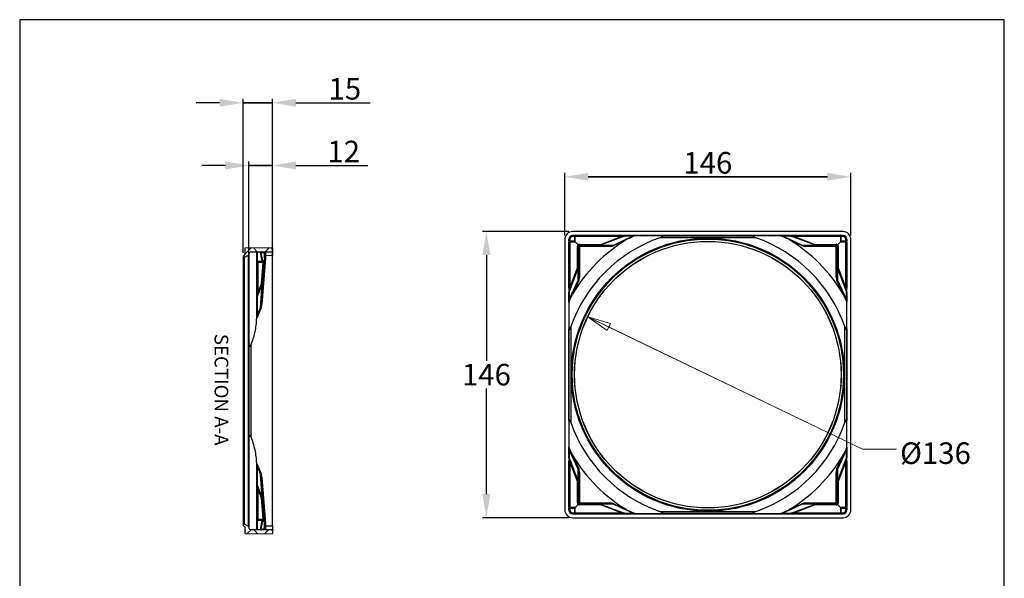
# Model space of a CAD drawing. Units: millimetres. Extents: x -2 to 501, y 0 to 610.
# Drawn here: x -2 to 501, y 325 to 610 of the extents above; entities that cross this region are included whole.
import ezdxf

# ---------------------------------------------------------------- set-up
doc = ezdxf.new("R2010")
doc.units = ezdxf.units.MM
doc.header["$LTSCALE"] = 2
doc.styles.add('SLDTEXTSTYLE0', font='TXT', dxfattribs={"width": 0.75})
pattern_1 = [(315, (-111.82, 615.4206), (4.49013, 4.49013), []), (45, (-111.82, 615.4206), (-4.49013, 4.49013), [])]

# ---------------------------------------------------------------- blocks, each defined once
blk = doc.blocks.new('_Closed')
at = {"color": 0, "linetype": 'ByBlock', "lineweight": -2}
for p, q in [((-1, 0.166667), (0, 0)), ((-1, 0.166667), (-1, -0.166667)), ((0, 0), (-1, -0.166667)), ((0, 0), (-1, 0))]:
    blk.add_line(p, q, dxfattribs=at)

msp = doc.modelspace()

# ---------------------------------------------------------------- hatches: boundary and pattern name
at = {"linetype": 'Continuous', "lineweight": 18}
h = msp.add_hatch(dxfattribs=at)
h.set_pattern_fill('ANSI37', scale=2, angle=270, style=0)
h.set_pattern_definition(pattern_1)
edge = h.paths.add_edge_path(flags=0)
edge.add_arc((113.1, 490.29), 0.3, 299.589, 360, ccw=False)
edge.add_line((113.25, 490.03), (112.57, 489.64))
edge.add_arc((112.72, 489.38), 0.3, 119.589, 209.589)
edge.add_line((112.46, 489.23), (112.65, 488.9))
edge.add_arc((112.91, 489.04), 0.3, 209.589, 299.589)
edge.add_line((113.06, 488.78), (115.14, 489.97))
edge.add_arc((114.9, 490.4), 0.5, 299.589, 360)
edge.add_line((115.4, 490.4), (115.4, 490.64))
edge.add_arc((116.4, 490.64), 1, 90.5, 180, ccw=False)
edge.add_line((116.39, 491.64), (127.4, 491.74))
edge.add_line((127.4, 491.74), (127.4, 493.74))
edge.add_line((127.4, 493.74), (113.4, 493.61))
edge.add_line((113.4, 493.61), (113.4, 490.29))
h = msp.add_hatch(dxfattribs=at)
h.set_pattern_fill('ANSI37', scale=2, angle=270, style=0)
h.set_pattern_definition(pattern_1)
edge = h.paths.add_edge_path(flags=0)
edge.add_arc((112.72, 352.09), 0.3, 150.411, 240.411)
edge.add_line((112.57, 351.83), (113.25, 351.44))
edge.add_arc((113.1, 351.18), 0.3, 0, 60.411, ccw=False)
edge.add_line((113.4, 351.18), (113.4, 347.86))
edge.add_line((113.4, 347.86), (127.4, 347.74))
edge.add_line((127.4, 347.74), (127.4, 349.74))
edge.add_line((127.4, 349.74), (116.39, 349.83))
edge.add_arc((116.4, 350.83), 1, 180, 269.5, ccw=False)
edge.add_line((115.4, 350.83), (115.4, 351.07))
edge.add_arc((114.9, 351.07), 0.5, 360, 420.411)
edge.add_line((115.14, 351.5), (113.06, 352.69))
edge.add_arc((112.91, 352.43), 0.3, 60.411, 150.411)
edge.add_line((112.65, 352.58), (112.46, 352.24))

# ---------------------------------------------------------------- linework, layer by layer
for p, q in [((112.46, 491.23), (112.46, 569.76)), ((127.4, 491.23), (127.4, 569.76)), ((100.46, 567.76), (88.46, 567.76)), ((112.46, 567.76), (127.4, 567.76)), ((127.4, 567.76), (112.46, 567.76)), ((139.4, 567.76), (177.33, 567.76)), ((115.4, 447.24), (115.4, 537.74)), ((127.4, 447.24), (127.4, 537.74)), ((103.4, 535.74), (91.4, 535.74)), ((115.4, 535.74), (127.4, 535.74)), ((127.4, 535.74), (115.4, 535.74)), ((139.4, 535.74), (176.16, 535.74)), ((276.6, 499.98), (276.6, 531.98)), ((288.6, 529.98), (410.6, 529.98)), ((410.6, 529.98), (288.6, 529.98)), ((422.6, 499.98), (422.6, 531.98)), ((278.6, 501.98), (234.6, 501.98)), ((236.6, 489.98), (236.6, 436.11)), ((236.6, 367.98), (236.6, 421.85)), ((278.6, 355.98), (234.6, 355.98))]:
    msp.add_line(p, q)
at = {"color": 7, "linetype": 'Continuous', "lineweight": 25}
for p, q in [((276.6, 497.98), (276.6, 359.98)), ((278.63, 497.95), (278.6, 497.98)), ((278.6, 497.98), (278.6, 359.98)), ((278.63, 497.09), (278.63, 497.95)), ((279.13, 497.95), (278.63, 497.95)), ((279.13, 497.95), (279.13, 497.09)), ((418.6, 501.98), (280.6, 501.98)), ((280.6, 499.98), (280.63, 499.95)), ((418.6, 499.98), (280.6, 499.98)), ((280.63, 499.95), (281.48, 499.95)), ((280.63, 499.95), (280.63, 499.45)), ((281.48, 499.45), (280.63, 499.45)), ((281.48, 499.45), (281.48, 499.95)), ((281.48, 499.45), (281.48, 497.09)), ((305.35, 499.43), (281.87, 499.45)), ((281.87, 496.71), (281.87, 499.45)), ((281.91, 499.95), (305.39, 499.93)), ((295.02, 495.5), (305.35, 499.43)), ((307.14, 499.75), (295.13, 495.18)), ((301.4, 495.16), (308.32, 498.38)), ((308.47, 498.06), (301.55, 494.83)), ((311.23, 499.73), (307.14, 499.75)), ((307.29, 499.93), (312.55, 499.91)), ((374.1, 498.88), (325.09, 498.88)), ((326.25, 499.88), (372.94, 499.88)), ((386.64, 499.91), (391.91, 499.93)), ((392.06, 499.75), (387.97, 499.73)), ((397.64, 494.83), (390.72, 498.06)), ((390.87, 498.38), (397.79, 495.16)), ((404.06, 495.18), (392.06, 499.75)), ((393.8, 499.93), (417.29, 499.95)), ((417.33, 499.45), (393.84, 499.43)), ((393.84, 499.43), (404.17, 495.5)), ((417.33, 499.45), (417.33, 496.71)), ((417.71, 499.95), (418.57, 499.95)), ((417.71, 499.95), (417.71, 499.45)), ((418.57, 499.45), (417.71, 499.45)), ((417.71, 497.09), (417.71, 499.45)), ((418.57, 499.95), (418.6, 499.98)), ((418.57, 499.45), (418.57, 499.95)), ((420.57, 497.95), (420.07, 497.95)), ((420.07, 497.09), (420.07, 497.95)), ((420.6, 497.98), (420.57, 497.95)), ((420.57, 497.95), (420.57, 497.09)), ((420.6, 359.98), (420.6, 497.98)), ((422.6, 359.98), (422.6, 497.98)), ((127.4, 493.74), (113.4, 493.61)), ((113.4, 493.61), (113.4, 490.29)), ((127.4, 493.74), (127.4, 491.74)), ((278.63, 497.09), (279.13, 497.09)), ((278.64, 473.18), (278.63, 496.67)), ((281.48, 497.09), (279.13, 497.09)), ((279.13, 496.71), (279.14, 473.22)), ((279.13, 496.71), (281.87, 496.71)), ((281.48, 497.09), (281.87, 496.71)), ((281.87, 496.71), (283.38, 495.19)), ((283.08, 483.55), (283.07, 494.47)), ((283.57, 494.51), (283.58, 483.59)), ((283.59, 494.48), (283.57, 494.51)), ((283.59, 478.96), (283.59, 494.48)), ((284.09, 494.48), (283.59, 494.48)), ((294.98, 495), (284.07, 495.01)), ((284.07, 495.01), (284.09, 494.98)), ((284.09, 494.98), (299.61, 494.98)), ((284.09, 494.98), (284.09, 494.48)), ((284.09, 494.48), (284.09, 478.96)), ((299.61, 494.48), (284.09, 494.48)), ((284.11, 495.51), (295.02, 495.5)), ((299.61, 494.98), (294.98, 495)), ((295.13, 495.18), (301.4, 495.16)), ((299.61, 494.98), (299.61, 494.48)), ((397.79, 495.16), (404.06, 495.18)), ((404.21, 495), (399.58, 494.98)), ((399.58, 494.98), (415.1, 494.98)), ((399.58, 494.48), (399.58, 494.98)), ((415.1, 494.48), (399.58, 494.48)), ((404.17, 495.5), (415.09, 495.51)), ((415.13, 495.01), (404.21, 495)), ((415.1, 494.98), (415.13, 495.01)), ((415.1, 494.48), (415.1, 494.98)), ((415.6, 494.48), (415.1, 494.48)), ((415.1, 478.96), (415.1, 494.48)), ((415.63, 494.51), (415.6, 494.48)), ((415.6, 494.48), (415.6, 478.96)), ((415.62, 483.59), (415.63, 494.51)), ((417.33, 496.71), (415.81, 495.19)), ((416.13, 494.47), (416.12, 483.55)), ((417.71, 497.09), (417.33, 496.71)), ((417.33, 496.71), (420.07, 496.71)), ((420.07, 497.09), (417.71, 497.09)), ((420.05, 473.22), (420.07, 496.71)), ((420.07, 497.09), (420.57, 497.09)), ((420.57, 496.67), (420.55, 473.18)), ((112.42, 489.38), (112.42, 352.09)), ((112.46, 489.23), (112.65, 488.9)), ((112.46, 489.23), (112.46, 352.24)), ((113.25, 490.03), (112.57, 489.64)), ((112.65, 352.58), (112.65, 488.9)), ((113.06, 488.78), (115.14, 489.97)), ((113.06, 488.78), (113.06, 352.69)), ((115.14, 351.5), (115.14, 489.97)), ((115.4, 490.64), (115.4, 490.4)), ((115.4, 490.4), (115.4, 351.07)), ((116.39, 491.64), (127.4, 491.74)), ((119.4, 461.86), (119.4, 489.82)), ((121.28, 491.51), (119.54, 491.49)), ((119.54, 490.14), (119.54, 486.91)), ((122.21, 486.94), (121.28, 491.51)), ((123.38, 491.21), (121.56, 491.19)), ((121.56, 491.19), (122.36, 487.26)), ((123.88, 488.43), (122.05, 464.94)), ((123.38, 488.46), (123.26, 486.95)), ((123.38, 491.21), (123.38, 488.46)), ((123.4, 491.21), (123.38, 491.21)), ((123.4, 488.85), (123.4, 491.21)), ((123.89, 489.71), (123.4, 489.71)), ((123.4, 488.85), (123.89, 488.85)), ((127.4, 489.74), (123.89, 489.71)), ((123.89, 489.71), (123.89, 488.85)), ((127.4, 491.74), (127.4, 489.74)), ((127.4, 351.74), (127.4, 489.74)), ((119.89, 486.24), (119.4, 486.24)), ((119.54, 486.91), (122.21, 486.94)), ((121.87, 486.76), (119.89, 486.74)), ((122.71, 486.26), (119.89, 486.24)), ((119.89, 486.24), (119.89, 470.72)), ((122.71, 486.76), (121.87, 486.76)), ((121.87, 475.35), (122.71, 486.26)), ((122.36, 487.26), (123.21, 487.26)), ((123.21, 486.23), (122.36, 475.31)), ((123.26, 486.95), (123.21, 486.23)), ((283.4, 483.44), (278.83, 471.44)), ((279.14, 473.22), (283.08, 483.55)), ((283.42, 477.17), (283.4, 483.44)), ((283.58, 483.59), (283.59, 478.96)), ((415.6, 478.96), (415.62, 483.59)), ((415.8, 483.44), (415.78, 477.17)), ((420.37, 471.44), (415.8, 483.44)), ((416.12, 483.55), (420.05, 473.22)), ((284.09, 478.96), (283.59, 478.96)), ((415.6, 478.96), (415.1, 478.96)), ((122.21, 475.2), (119.54, 468.93)), ((119.89, 470.72), (121.87, 475.35)), ((121.28, 463.19), (122.21, 475.2)), ((122.36, 475.31), (121.56, 464.98)), ((280.19, 470.25), (283.42, 477.17)), ((283.74, 477.02), (280.51, 470.1)), ((418.68, 470.1), (415.45, 477.02)), ((415.78, 477.17), (419, 470.25)), ((119.89, 470.72), (119.4, 470.72)), ((119.54, 468.93), (119.54, 462.01)), ((278.67, 466.02), (278.65, 471.29)), ((278.83, 471.44), (278.84, 467.35)), ((420.35, 467.35), (420.37, 471.44)), ((420.55, 471.29), (420.53, 466.02)), ((121.63, 463.04), (119.39, 457.78)), ((119.54, 459.1), (121.28, 463.19)), ((278.69, 405.63), (278.69, 452.32)), ((279.69, 453.48), (279.69, 404.47)), ((419.5, 404.47), (419.5, 453.48)), ((420.5, 452.32), (420.5, 405.63)), ((116.39, 444.08), (116.39, 397.39)), ((278.65, 386.67), (278.67, 391.93)), ((420.53, 391.93), (420.55, 386.67)), ((278.84, 390.61), (278.83, 386.52)), ((283.42, 380.78), (280.19, 387.7)), ((280.51, 387.85), (283.74, 380.93)), ((415.45, 380.93), (418.68, 387.85)), ((419, 387.7), (415.78, 380.78)), ((420.37, 386.52), (420.35, 390.61)), ((119.39, 383.69), (121.63, 378.43)), ((121.28, 378.28), (119.54, 382.37)), ((278.63, 361.29), (278.64, 384.77)), ((278.83, 386.52), (283.4, 374.51)), ((279.14, 384.73), (279.13, 361.25)), ((283.08, 374.4), (279.14, 384.73)), ((415.8, 374.51), (420.37, 386.52)), ((420.05, 384.73), (416.12, 374.4)), ((420.07, 361.25), (420.05, 384.73)), ((420.55, 384.77), (420.57, 361.29)), ((119.4, 379.61), (119.4, 380.45)), ((119.4, 351.65), (119.4, 379.61)), ((119.54, 379.46), (119.54, 372.54)), ((122.21, 366.27), (121.28, 378.28)), ((283.4, 374.51), (283.42, 380.78)), ((283.59, 378.99), (283.58, 374.36)), ((283.59, 363.47), (283.59, 378.99)), ((283.59, 378.99), (284.09, 378.99)), ((284.09, 378.99), (284.09, 363.47)), ((415.1, 363.47), (415.1, 378.99)), ((415.1, 378.99), (415.6, 378.99)), ((415.6, 378.99), (415.6, 363.47)), ((415.62, 374.36), (415.6, 378.99)), ((415.78, 380.78), (415.8, 374.51)), ((119.54, 372.54), (122.21, 366.27)), ((121.56, 376.49), (122.36, 366.16)), ((122.05, 376.53), (123.88, 353.05)), ((283.07, 363.49), (283.08, 374.4)), ((283.58, 374.36), (283.57, 363.45)), ((415.63, 363.45), (415.62, 374.36)), ((416.12, 374.4), (416.13, 363.49)), ((119.4, 370.75), (119.89, 370.75)), ((119.89, 370.75), (119.89, 355.23)), ((121.87, 366.12), (119.89, 370.75)), ((122.71, 355.21), (121.87, 366.12)), ((122.36, 366.16), (123.21, 355.25)), ((281.87, 361.25), (283.38, 362.76)), ((283.57, 363.45), (283.59, 363.47)), ((283.59, 363.47), (284.09, 363.47)), ((284.09, 362.97), (284.07, 362.95)), ((284.07, 362.95), (294.98, 362.96)), ((284.09, 363.47), (299.61, 363.47)), ((284.09, 363.47), (284.09, 362.97)), ((299.61, 362.97), (284.09, 362.97)), ((295.02, 362.46), (284.11, 362.45)), ((294.98, 362.96), (299.61, 362.97)), ((305.35, 358.52), (295.02, 362.46)), ((301.4, 362.8), (295.13, 362.78)), ((295.13, 362.78), (307.14, 358.21)), ((299.61, 363.47), (299.61, 362.97)), ((308.32, 359.57), (301.4, 362.8)), ((301.55, 363.12), (308.47, 359.89)), ((390.72, 359.89), (397.64, 363.12)), ((397.79, 362.8), (390.87, 359.57)), ((392.06, 358.21), (404.06, 362.78)), ((404.17, 362.46), (393.84, 358.52)), ((404.06, 362.78), (397.79, 362.8)), ((399.58, 362.97), (399.58, 363.47)), ((399.58, 363.47), (415.1, 363.47)), ((415.1, 362.97), (399.58, 362.97)), ((399.58, 362.97), (404.21, 362.96)), ((415.09, 362.45), (404.17, 362.46)), ((404.21, 362.96), (415.13, 362.95)), ((415.1, 362.97), (415.1, 363.47)), ((415.6, 363.47), (415.1, 363.47)), ((415.13, 362.95), (415.1, 362.97)), ((415.6, 363.47), (415.63, 363.45)), ((415.81, 362.76), (417.33, 361.25)), ((278.6, 359.98), (278.63, 360.01)), ((278.63, 360.01), (278.63, 360.86)), ((279.13, 360.86), (278.63, 360.86)), ((278.63, 360.01), (279.13, 360.01)), ((281.87, 361.25), (279.13, 361.25)), ((279.13, 360.86), (279.13, 360.01)), ((279.13, 360.86), (281.48, 360.86)), ((280.63, 358.01), (280.6, 357.98)), ((280.6, 357.98), (418.6, 357.98)), ((280.63, 358.51), (280.63, 358.01)), ((280.63, 358.51), (281.48, 358.51)), ((281.48, 358.01), (280.63, 358.01)), ((281.48, 360.86), (281.87, 361.25)), ((281.48, 360.86), (281.48, 358.51)), ((281.48, 358.01), (281.48, 358.51)), ((281.87, 358.51), (281.87, 361.25)), ((281.87, 358.51), (305.35, 358.52)), ((305.39, 358.02), (281.91, 358.01)), ((307.14, 358.21), (311.23, 358.22)), ((312.55, 358.05), (307.29, 358.03)), ((325.09, 359.07), (374.1, 359.07)), ((372.94, 358.07), (326.25, 358.07)), ((391.91, 358.03), (386.64, 358.05)), ((387.97, 358.22), (392.06, 358.21)), ((417.29, 358.01), (393.8, 358.02)), ((393.84, 358.52), (417.33, 358.51)), ((417.33, 361.25), (417.71, 360.86)), ((417.33, 361.25), (417.33, 358.51)), ((420.07, 361.25), (417.33, 361.25)), ((417.71, 358.51), (417.71, 360.86)), ((417.71, 360.86), (420.07, 360.86)), ((417.71, 358.51), (417.71, 358.01)), ((417.71, 358.51), (418.57, 358.51)), ((418.57, 358.01), (417.71, 358.01)), ((418.57, 358.01), (418.57, 358.51)), ((418.6, 357.98), (418.57, 358.01)), ((420.57, 360.86), (420.07, 360.86)), ((420.07, 360.01), (420.07, 360.86)), ((420.07, 360.01), (420.57, 360.01)), ((420.57, 360.86), (420.57, 360.01)), ((420.57, 360.01), (420.6, 359.98)), ((112.65, 352.58), (112.46, 352.24)), ((112.57, 351.83), (113.25, 351.44)), ((115.14, 351.5), (113.06, 352.69)), ((119.4, 355.23), (119.89, 355.23)), ((119.54, 354.56), (119.54, 351.33)), ((122.21, 354.53), (119.54, 354.56)), ((119.89, 355.23), (122.71, 355.21)), ((119.89, 354.73), (121.87, 354.71)), ((121.28, 349.97), (122.21, 354.53)), ((122.36, 354.21), (121.56, 350.28)), ((121.87, 354.71), (122.71, 354.71)), ((123.21, 354.21), (122.36, 354.21)), ((123.21, 355.25), (123.26, 354.52)), ((123.38, 353.01), (123.26, 354.52)), ((123.38, 353.01), (123.38, 350.27)), ((123.4, 350.27), (123.4, 352.62)), ((123.89, 352.62), (123.4, 352.62)), ((123.4, 351.77), (123.89, 351.77)), ((123.89, 352.62), (123.89, 351.77)), ((123.89, 351.77), (127.4, 351.74)), ((127.4, 351.74), (127.4, 349.74)), ((280.6, 355.98), (418.6, 355.98)), ((113.4, 351.18), (113.4, 347.86)), ((113.4, 347.86), (127.4, 347.74)), ((115.4, 351.07), (115.4, 350.83)), ((127.4, 349.74), (116.39, 349.83)), ((119.54, 349.98), (121.28, 349.97)), ((121.56, 350.28), (123.38, 350.27)), ((123.38, 350.27), (123.4, 350.27)), ((127.4, 349.74), (127.4, 347.74))]:
    msp.add_line(p, q, dxfattribs=at)
at = {"color": 7, "linetype": 'Continuous', "lineweight": 18}
for p, q in [((410.87, 399.46), (288.33, 458.5)), ((428.61, 390.91), (299.14, 453.29)), ((445.96, 390.91), (428.61, 390.91))]:
    msp.add_line(p, q, dxfattribs=at)
msp.add_lwpolyline([(500.89, -0.15), (500.89, 610.17), (-1.57, 610.17), (-1.57, -0.15)], close=True)
at = {"color": 7, "linetype": 'Continuous', "lineweight": 25, "flags": 128}
for points in [[(308.32, 498.38), (308.34, 498.35), (308.35, 498.31), (308.37, 498.27), (308.39, 498.23), (308.41, 498.19), (308.43, 498.15), (308.45, 498.11), (308.47, 498.06)], [(390.72, 498.06), (390.75, 498.11), (390.77, 498.15), (390.79, 498.19), (390.81, 498.23), (390.82, 498.27), (390.84, 498.31), (390.86, 498.35), (390.87, 498.38)], [(301.4, 495.16), (301.42, 495.12), (301.43, 495.09), (301.45, 495.05), (301.47, 495.01), (301.49, 494.97), (301.51, 494.92), (301.53, 494.88), (301.55, 494.83)], [(397.64, 494.83), (397.66, 494.88), (397.68, 494.92), (397.7, 494.97), (397.72, 495.01), (397.74, 495.05), (397.76, 495.09), (397.78, 495.12), (397.79, 495.16)], [(283.74, 477.02), (283.7, 477.04), (283.65, 477.06), (283.61, 477.08), (283.57, 477.1), (283.53, 477.12), (283.49, 477.14), (283.45, 477.16), (283.42, 477.17)], [(415.78, 477.17), (415.74, 477.16), (415.71, 477.14), (415.67, 477.12), (415.63, 477.1), (415.59, 477.08), (415.54, 477.06), (415.5, 477.04), (415.45, 477.02)], [(280.51, 470.1), (280.47, 470.13), (280.43, 470.15), (280.38, 470.17), (280.34, 470.19), (280.3, 470.2), (280.26, 470.22), (280.23, 470.24), (280.19, 470.25)], [(419, 470.25), (418.97, 470.24), (418.93, 470.22), (418.89, 470.2), (418.85, 470.19), (418.81, 470.17), (418.77, 470.15), (418.73, 470.13), (418.68, 470.1)], [(280.19, 387.7), (280.23, 387.72), (280.26, 387.73), (280.3, 387.75), (280.34, 387.77), (280.38, 387.79), (280.43, 387.81), (280.47, 387.83), (280.51, 387.85)], [(418.68, 387.85), (418.73, 387.83), (418.77, 387.81), (418.81, 387.79), (418.85, 387.77), (418.89, 387.75), (418.93, 387.73), (418.97, 387.72), (419, 387.7)], [(283.42, 380.78), (283.45, 380.8), (283.49, 380.81), (283.53, 380.83), (283.57, 380.85), (283.61, 380.87), (283.65, 380.89), (283.7, 380.91), (283.74, 380.93)], [(415.45, 380.93), (415.5, 380.91), (415.54, 380.89), (415.59, 380.87), (415.63, 380.85), (415.67, 380.83), (415.71, 380.81), (415.74, 380.8), (415.78, 380.78)], [(301.55, 363.12), (301.53, 363.08), (301.51, 363.03), (301.49, 362.99), (301.47, 362.95), (301.45, 362.91), (301.43, 362.87), (301.42, 362.83), (301.4, 362.8)], [(397.79, 362.8), (397.78, 362.83), (397.76, 362.87), (397.74, 362.91), (397.72, 362.95), (397.7, 362.99), (397.68, 363.03), (397.66, 363.08), (397.64, 363.12)], [(308.47, 359.89), (308.45, 359.85), (308.43, 359.81), (308.41, 359.76), (308.39, 359.72), (308.37, 359.68), (308.35, 359.64), (308.34, 359.61), (308.32, 359.57)], [(390.87, 359.57), (390.86, 359.61), (390.84, 359.64), (390.82, 359.68), (390.81, 359.72), (390.79, 359.76), (390.77, 359.81), (390.75, 359.85), (390.72, 359.89)]]:
    msp.add_lwpolyline(points, dxfattribs=at)
at = {"color": 7, "linetype": 'Continuous', "lineweight": 25}
for radius in [69.67, 69.23, 68.05, 68.01]:
    msp.add_circle((349.6, 428.98), radius, dxfattribs=at)
for centre, radius, start, end in [((349.6, 428.98), 74.07, 109.3177, 160.6823), ((349.6, 428.98), 80.4, 120.7663, 149.2337), ((283.54, 499.57), 1.68, 166.9776, 184.1556), ((307.03, 499.55), 1.68, 166.9794, 184.1546), ((307.36, 499.72), 0.218, 107.8863, 172.5812), ((349.6, 428.98), 74.07, 19.3177, 70.6823), ((349.6, 428.98), 80.4, 30.7663, 59.2337), ((391.84, 499.72), 0.218, 7.4188, 72.1137), ((392.17, 499.55), 1.68, 355.8454, 13.0206), ((415.65, 499.57), 1.68, 355.8444, 13.0224), ((279.01, 495.03), 1.68, 85.8444, 103.0224), ((283.19, 496.14), 1.68, 265.8445, 283.0225), ((284.09, 494.48), 0.5, 90.0053, 179.9947), ((282.43, 495.38), 1.68, 346.9775, 4.1555), ((293.35, 495.38), 1.68, 346.9793, 4.1545), ((294.92, 495.21), 0.218, 287.8855, 352.582), ((290.25, 493.67), 5.11, 17.1522, 20.9514), ((408.95, 493.67), 5.11, 159.0486, 162.8478), ((404.28, 495.21), 0.218, 187.418, 252.1145), ((405.85, 495.38), 1.68, 175.8455, 193.0207), ((416.76, 495.38), 1.68, 175.8445, 193.0225), ((415.1, 494.48), 0.5, 0.0053, 89.9947), ((416, 496.14), 1.68, 256.9775, 274.1555), ((420.19, 495.03), 1.68, 76.9776, 94.1556), ((112.72, 489.38), 0.3, 119.589, 209.589), ((112.91, 489.04), 0.3, 209.589, 299.589), ((113.1, 490.29), 0.3, 299.589, 0), ((114.9, 490.4), 0.5, 299.589, 0), ((116.4, 490.64), 1, 90.5, 180), ((119.83, 489.82), 0.433, 131.4392, 179.4367), ((121.64, 491.24), 0.446, 91.1092, 143.315), ((122.06, 491.19), 0.499, 90.5855, 180.0887), ((123.88, 491.21), 0.499, 90.5855, 180.0887), ((118.4, 488.85), 5, 355.554, 0), ((137.91, 670.5), 182.62, 265.4372, 265.5927), ((123.9, 491.21), 0.5, 90.5, 180), ((118.39, 488.85), 5.5, 355.554, 0), ((119.83, 486.59), 0.433, 131.4392, 179.4367), ((119.9, 486.24), 0.5, 90.5, 180), ((134.22, 486.49), 14.33, 179.0002, 180.9998), ((121.86, 487.26), 0.499, 270.5855, 0.0887), ((121.86, 487.2), 0.446, 271.1092, 323.315), ((121.89, 487.28), 0.466, 313.5138, 357.808), ((122.71, 487.26), 0.499, 270.5855, 0.0887), ((108.68, 304.19), 182.62, 85.4372, 85.5927), ((283.2, 485.23), 1.68, 265.8455, 283.0207), ((284.9, 488.33), 5.11, 249.0486, 252.8478), ((283.37, 483.66), 0.218, 277.418, 342.1145), ((416, 485.23), 1.68, 256.9793, 274.1545), ((415.83, 483.66), 0.218, 197.8855, 262.582), ((414.29, 488.33), 5.11, 287.1522, 290.9514), ((82.21, 382.18), 101.26, 66.7265, 66.9414), ((107.83, 293.27), 182.62, 85.4372, 85.5927), ((122.2, 475.37), 0.172, 275.2959, 339.4252), ((279.02, 471.55), 1.68, 85.8454, 103.0206), ((420.17, 471.55), 1.68, 76.9794, 94.1546), ((119.59, 468.74), 0.197, 103.4695, 167.6814), ((278.86, 471.22), 0.218, 97.4188, 162.1137), ((420.34, 471.22), 0.218, 17.8863, 82.5812), ((161.29, 556.21), 101.26, 246.7265, 246.9414), ((136.08, 647.02), 182.62, 265.4372, 265.5927), ((119.59, 461.82), 0.197, 103.4695, 167.6814), ((349.6, 428.98), 74.07, 199.3177, 250.6823), ((349.6, 428.98), 74.07, 289.3177, 340.6823), ((349.6, 428.98), 80.4, 210.7663, 239.2337), ((349.6, 428.98), 80.4, 300.7663, 329.2337), ((279.02, 386.41), 1.68, 256.9794, 274.1546), ((278.86, 386.74), 0.218, 197.8863, 262.5812), ((420.17, 386.41), 1.68, 265.8454, 283.0206), ((420.34, 386.74), 0.218, 277.4188, 342.1137), ((119.59, 379.65), 0.197, 192.3186, 256.5305), ((161.29, 285.26), 101.26, 113.0586, 113.2735), ((119.59, 372.73), 0.197, 192.3186, 256.5305), ((136.08, 194.45), 182.62, 94.4073, 94.5628), ((284.9, 369.63), 5.11, 107.1522, 110.9514), ((283.2, 372.73), 1.68, 76.9793, 94.1545), ((283.37, 374.3), 0.218, 17.8855, 82.582), ((415.83, 374.3), 0.218, 97.418, 162.1145), ((416, 372.73), 1.68, 85.8455, 103.0207), ((414.29, 369.63), 5.11, 69.0486, 72.8478), ((82.21, 459.29), 101.26, 293.0586, 293.2735), ((107.83, 548.2), 182.62, 274.4073, 274.5628), ((122.2, 366.1), 0.172, 20.5748, 84.7041), ((283.19, 361.81), 1.68, 76.9775, 94.1555), ((284.09, 363.47), 0.5, 180.0053, 269.9947), ((282.43, 362.57), 1.68, 355.8445, 13.0225), ((293.35, 362.58), 1.68, 355.8455, 13.0207), ((294.92, 362.75), 0.218, 7.418, 72.1145), ((290.25, 364.28), 5.11, 339.0486, 342.8478), ((404.28, 362.75), 0.218, 107.8855, 172.582), ((408.95, 364.28), 5.11, 197.1522, 200.9514), ((405.85, 362.58), 1.68, 166.9793, 184.1545), ((416.76, 362.57), 1.68, 166.9775, 184.1555), ((415.1, 363.47), 0.5, 270.0053, 359.9947), ((416, 361.81), 1.68, 85.8445, 103.0225), ((279.01, 362.92), 1.68, 256.9776, 274.1556), ((283.54, 358.39), 1.68, 175.8444, 193.0224), ((307.03, 358.4), 1.68, 175.8454, 193.0206), ((307.36, 358.24), 0.218, 187.4188, 252.1137), ((391.84, 358.24), 0.218, 287.8863, 352.5812), ((392.17, 358.4), 1.68, 346.9794, 4.1546), ((415.65, 358.39), 1.68, 346.9776, 4.1556), ((420.19, 362.92), 1.68, 265.8444, 283.0224), ((112.72, 352.09), 0.3, 150.411, 240.411), ((112.91, 352.43), 0.3, 60.411, 150.411), ((119.9, 355.23), 0.5, 180, 269.5), ((119.83, 354.88), 0.433, 180.5633, 228.5608), ((134.22, 354.98), 14.33, 179.0002, 180.9998), ((121.86, 354.27), 0.446, 36.685, 88.8908), ((121.86, 354.22), 0.499, 359.9113, 89.4145), ((121.89, 354.2), 0.466, 2.192, 46.4862), ((108.68, 537.29), 182.62, 274.4073, 274.5628), ((122.71, 354.21), 0.499, 359.9113, 89.4145), ((137.91, 170.97), 182.62, 94.4073, 94.5628), ((118.4, 352.62), 5, 0, 4.446), ((118.39, 352.62), 5.5, 0, 4.446), ((113.1, 351.18), 0.3, 0, 60.411), ((114.9, 351.07), 0.5, 0, 60.411), ((116.4, 350.83), 1, 180, 269.5), ((119.83, 351.66), 0.433, 180.5633, 228.5608), ((121.64, 350.23), 0.446, 216.685, 268.8908), ((122.06, 350.28), 0.499, 179.9113, 269.4145), ((123.88, 350.27), 0.499, 179.9113, 269.4145), ((123.9, 350.27), 0.5, 180, 269.5)]:
    msp.add_arc(centre, radius, start, end, dxfattribs=at)
for centre, major_axis, ratio, start_param, end_param in [((280.6, 497.98), (2.83, -2.83), 0.999924, 2.356233, 3.926953), ((280.6, 497.98), (1.41, -1.41), 0.999924, 2.356233, 3.926953), ((280.63, 497.95), (1.41, -1.41), 0.999962, 2.356233, 3.926953), ((280.63, 497.95), (1.06, -1.06), 0.999924, 2.356233, 3.926953), ((281.48, 499.9), (5.5, 0), 0.008727, 1.4932, 1.570796), ((281.48, 499.4), (5, 0), 0.0096, 1.4932, 1.570796), ((305.29, 499.42), (2.63, 0.47), 0.000819, 4.735665, 5.49085), ((305.29, 499.92), (2.81, 0), 0.003116, 0.779865, 1.53505), ((393.9, 499.92), (2.81, 0), 0.003116, 1.606543, 2.361728), ((393.9, 499.42), (2.63, -0.47), 0.000819, 3.933927, 4.689113), ((417.71, 499.9), (5.5, 0), 0.008727, 1.570796, 1.648393), ((417.71, 499.4), (5, 0), 0.0096, 1.570796, 1.648393), ((418.57, 497.95), (1.41, 1.41), 0.999962, 5.497825, 7.068545), ((418.57, 497.95), (-1.06, -1.06), 0.999924, 2.356233, 3.926953), ((418.6, 497.98), (-2.83, -2.83), 0.999924, 2.356233, 3.926953), ((418.6, 497.98), (-1.41, -1.41), 0.999924, 2.356233, 3.926953), ((278.68, 497.09), (0, 5.5), 0.008727, 1.570796, 1.648393), ((279.18, 497.09), (0, 5), 0.0096, 1.570796, 1.648393), ((284.07, 494.47), (-0.408, 0.914), 0.998985, 0.338916, 1.151686), ((284.11, 494.51), (0.914, -0.408), 0.998985, 1.989907, 2.802677), ((284.07, 494.51), (-0.21, 0.455), 0.997915, 0.354305, 1.139665), ((284.07, 494.51), (0.455, -0.21), 0.997915, 2.001928, 2.787288), ((299.59, 495.48), (2.36, -0.01), 0.212254, 4.721874, 5.589024), ((299.59, 495.48), (-2.55, 0.01), 0.391908, 1.580282, 2.447431), ((399.6, 495.48), (-2.55, -0.01), 0.391908, 0.694161, 1.561311), ((399.6, 495.48), (2.36, 0.01), 0.212254, 3.835754, 4.702904), ((415.09, 494.51), (0.914, 0.408), 0.998985, 0.338916, 1.151686), ((415.13, 494.51), (0.455, 0.21), 0.997915, 0.354305, 1.139665), ((415.13, 494.51), (0.21, 0.455), 0.997915, 5.14352, 5.92888), ((415.13, 494.47), (0.408, 0.914), 0.998985, 5.131499, 5.94427), ((420.02, 497.09), (0, 5), 0.0096, 4.634792, 4.712389), ((420.52, 497.09), (0, 5.5), 0.008727, 4.634792, 4.712389), ((121.06, 491.18), (0.489, -0.333), 0.665174, 0.815481, 1.570667), ((123.9, 489.71), (0, -2), 0.002181, 3.141607, 4.712327), ((119.9, 487.24), (-0.052, -0.498), 0.918197, 5.518891, 6.386041), ((122.71, 486.26), (-0.005, -0.5), 0.164298, 2.359182, 3.144542), ((122.71, 486.26), (-0.082, -0.501), 0.008472, 1.572339, 2.357699), ((123.21, 486.26), (0, -1), 0.077806, 2.329506, 3.142276), ((283.09, 478.98), (-0.01, 2.36), 0.212254, 3.835754, 4.702904), ((283.09, 478.98), (0.01, -2.55), 0.391908, 0.694161, 1.561311), ((416.1, 478.98), (0.01, 2.55), 0.391908, 1.580282, 2.447431), ((416.1, 478.98), (0.01, 2.36), 0.212254, 1.580282, 2.447431), ((278.65, 473.28), (0, 2.81), 0.003116, 1.606543, 2.361728), ((279.15, 473.28), (0.47, 2.63), 0.000819, 3.933927, 4.689113), ((420.04, 473.28), (-0.47, 2.63), 0.000819, 1.594072, 2.349258), ((420.54, 473.28), (0, 2.81), 0.003116, 3.921457, 4.676643), ((119.9, 470.74), (-0.46, -2.36), 0.000148, 4.721114, 5.588264), ((121.06, 465.04), (-0.2, -2.63), 0.189603, 0.806605, 1.561791), ((121.05, 465.04), (-0.21, -2.81), 0.35531, 0.806301, 1.561486), ((278.65, 384.67), (0, 2.81), 0.003116, 0.779865, 1.53505), ((279.15, 384.67), (-0.47, 2.63), 0.000819, 4.735665, 5.49085), ((420.04, 384.67), (0.47, 2.63), 0.000819, 0.792335, 1.54752), ((420.54, 384.67), (0, 2.81), 0.003116, 4.748135, 5.503321), ((121.06, 376.43), (0.2, -2.63), 0.189603, 1.579802, 2.334987), ((121.05, 376.43), (0.21, -2.81), 0.35531, 1.580106, 2.335292), ((283.09, 378.97), (0.01, 2.36), 0.212254, 4.721874, 5.589024), ((283.09, 378.97), (-0.01, -2.55), 0.391908, 1.580282, 2.447431), ((416.1, 378.97), (-0.01, 2.55), 0.391908, 0.694161, 1.561311), ((416.1, 378.97), (-0.01, 2.36), 0.212254, 0.694161, 1.561311), ((119.9, 370.73), (0.46, -2.36), 0.000148, 3.836514, 4.703664), ((284.07, 363.49), (0.408, 0.914), 0.998985, 1.989907, 2.802677), ((284.11, 363.45), (0.914, 0.408), 0.998985, 3.480508, 4.293279), ((284.07, 363.45), (0.21, 0.455), 0.997915, 2.001928, 2.787288), ((284.07, 363.45), (0.455, 0.21), 0.997915, 3.495897, 4.281258), ((299.59, 362.47), (2.55, 0.01), 0.391908, 0.694161, 1.561311), ((299.59, 362.47), (2.36, 0.01), 0.212254, 0.694161, 1.561311), ((399.6, 362.47), (2.55, -0.01), 0.391908, 1.580282, 2.447431), ((399.6, 362.47), (2.36, -0.01), 0.212254, 1.580282, 2.447431), ((415.09, 363.45), (0.914, -0.408), 0.998985, 5.131499, 5.94427), ((415.13, 363.45), (0.455, -0.21), 0.997915, 5.14352, 5.92888), ((415.13, 363.45), (-0.21, 0.455), 0.997915, 3.495897, 4.281258), ((415.13, 363.49), (-0.408, 0.914), 0.998985, 3.480508, 4.293279), ((280.6, 359.98), (2.83, 2.83), 0.999924, 2.356233, 3.926953), ((280.6, 359.98), (1.41, 1.41), 0.999924, 2.356233, 3.926953), ((278.68, 360.86), (0, 5.5), 0.008727, 1.4932, 1.570796), ((280.63, 360.01), (1.41, 1.41), 0.999962, 2.356233, 3.926953), ((279.18, 360.86), (0, 5), 0.0096, 1.4932, 1.570796), ((280.63, 360.01), (1.06, 1.06), 0.999924, 2.356233, 3.926953), ((281.48, 358.56), (5, 0), 0.0096, 4.712389, 4.789986), ((281.48, 358.06), (5.5, 0), 0.008727, 4.712389, 4.789986), ((305.29, 358.53), (2.63, -0.47), 0.000819, 0.792335, 1.54752), ((305.29, 358.03), (2.81, 0), 0.003116, 4.748135, 5.503321), ((393.9, 358.03), (2.81, 0), 0.003116, 3.921457, 4.676643), ((393.9, 358.53), (2.63, 0.47), 0.000819, 1.594072, 2.349258), ((417.71, 358.06), (5.5, 0), 0.008727, 4.634792, 4.712389), ((417.71, 358.56), (5, 0), 0.0096, 4.634792, 4.712389), ((418.57, 360.01), (1.41, -1.41), 0.999962, 5.497825, 7.068545), ((418.57, 360.01), (-1.06, 1.06), 0.999924, 2.356233, 3.926953), ((418.6, 359.98), (-2.83, 2.83), 0.999924, 2.356233, 3.926953), ((418.6, 359.98), (-1.41, 1.41), 0.999924, 2.356233, 3.926953), ((420.02, 360.86), (0, 5), 0.0096, 4.712389, 4.789986), ((420.52, 360.86), (0, 5.5), 0.008727, 4.712389, 4.789986), ((119.9, 354.23), (0.052, -0.498), 0.918197, 3.038737, 3.905887), ((122.71, 355.21), (0.082, -0.501), 0.008472, 0.783894, 1.569254), ((122.71, 355.21), (0.005, -0.5), 0.164298, 6.280236, 7.065596), ((123.21, 355.21), (0, -1), 0.077806, 6.282502, 7.095272), ((123.9, 351.77), (0, -2), 0.002181, 4.712451, 6.283171), ((121.06, 350.29), (0.489, 0.333), 0.665174, 4.712519, 5.467704)]:
    msp.add_ellipse(centre, major_axis=major_axis, ratio=ratio, start_param=start_param, end_param=end_param, dxfattribs=at)
for points in [[(308.32, 498.38), (309.29, 498.83), (310.26, 499.28), (311.23, 499.73)], [(312.39, 499.9), (311.08, 499.29), (309.77, 498.68), (308.47, 498.06)], [(386.81, 499.9), (386.75, 499.91), (386.7, 499.91), (386.64, 499.91)], [(387.97, 499.73), (388.94, 499.28), (389.91, 498.83), (390.87, 498.38)], [(119.54, 491.49), (119.54, 491.04), (119.54, 490.59), (119.54, 490.14)], [(278.84, 467.35), (279.29, 468.32), (279.74, 469.29), (280.19, 470.25)], [(420.52, 466.19), (419.91, 467.49), (419.3, 468.8), (418.68, 470.1)], [(419, 470.25), (419.45, 469.29), (419.9, 468.32), (420.35, 467.35)], [(278.67, 466.19), (278.67, 466.13), (278.67, 466.08), (278.67, 466.02)], [(119.39, 457.95), (119.39, 459.25), (119.4, 460.56), (119.4, 461.86)], [(119.39, 457.78), (119.39, 457.83), (119.39, 457.89), (119.39, 457.95)], [(119.54, 462.01), (119.54, 461.04), (119.54, 460.07), (119.54, 459.1)], [(420.52, 391.77), (420.53, 391.82), (420.53, 391.88), (420.53, 391.93)], [(278.67, 391.77), (279.28, 390.46), (279.9, 389.15), (280.51, 387.85)], [(280.19, 387.7), (279.74, 388.67), (279.29, 389.64), (278.84, 390.61)], [(420.35, 390.61), (419.9, 389.64), (419.45, 388.67), (419, 387.7)], [(119.39, 383.53), (119.39, 383.58), (119.39, 383.64), (119.39, 383.69)], [(119.54, 382.37), (119.54, 381.4), (119.54, 380.43), (119.54, 379.46)], [(311.23, 358.22), (310.26, 358.67), (309.29, 359.12), (308.32, 359.57)], [(312.39, 358.05), (312.44, 358.05), (312.5, 358.05), (312.55, 358.05)], [(386.81, 358.05), (388.11, 358.66), (389.42, 359.28), (390.72, 359.89)], [(390.87, 359.57), (389.91, 359.12), (388.94, 358.67), (387.97, 358.22)], [(119.39, 349.81), (119.39, 350.42), (119.4, 351.03), (119.4, 351.65)], [(119.54, 351.33), (119.54, 350.88), (119.54, 350.43), (119.54, 349.98)]]:
    msp.add_open_spline(points, degree=3, dxfattribs=at)
for points, knots in [([(312.39, 499.9), (312.19, 499.89), (311.99, 499.87), (311.61, 499.81), (311.42, 499.78), (311.23, 499.73)], [0, 0, 0, 0, 0.5, 0.5, 1, 1, 1, 1]), ([(326.25, 499.88), (325.18, 499.89), (324.08, 499.89), (322.39, 499.89), (321.82, 499.9), (320.67, 499.9), (320.1, 499.9), (318.37, 499.9), (317.21, 499.9), (314.89, 499.91), (313.72, 499.91), (312.55, 499.91)], [0, 0, 0, 0, 0.25, 0.25, 0.375, 0.375, 0.5, 0.5, 0.75, 0.75, 1, 1, 1, 1]), ([(325.09, 498.88), (325.32, 498.96), (325.55, 499.05), (326.01, 499.22), (326.23, 499.32), (326.55, 499.48), (326.65, 499.53), (326.78, 499.63), (326.82, 499.66), (326.85, 499.73), (326.85, 499.76), (326.8, 499.81), (326.76, 499.83), (326.67, 499.85), (326.62, 499.86), (326.47, 499.88), (326.36, 499.88), (326.25, 499.88)], [0, 0, 0, 0, 0.25, 0.25, 0.5, 0.5, 0.625, 0.625, 0.6875, 0.6875, 0.75, 0.75, 0.8125, 0.8125, 0.875, 0.875, 1, 1, 1, 1]), ([(372.94, 499.88), (372.83, 499.88), (372.72, 499.88), (372.57, 499.86), (372.52, 499.85), (372.43, 499.83), (372.39, 499.81), (372.34, 499.76), (372.34, 499.73), (372.38, 499.66), (372.42, 499.62), (372.55, 499.53), (372.65, 499.47), (372.96, 499.32), (373.19, 499.22), (373.64, 499.05), (373.87, 498.96), (374.1, 498.88)], [0, 0, 0, 0, 0.125, 0.125, 0.1875, 0.1875, 0.25, 0.25, 0.3125, 0.3125, 0.375, 0.375, 0.5, 0.5, 0.75, 0.75, 1, 1, 1, 1]), ([(386.64, 499.91), (385.46, 499.91), (384.29, 499.91), (381.96, 499.9), (380.81, 499.9), (378.52, 499.9), (377.39, 499.9), (375.7, 499.89), (375.14, 499.89), (374.03, 499.89), (373.48, 499.88), (372.94, 499.88)], [0, 0, 0, 0, 0.25, 0.25, 0.5, 0.5, 0.75, 0.75, 0.875, 0.875, 1, 1, 1, 1]), ([(386.81, 499.9), (387.01, 499.89), (387.2, 499.87), (387.59, 499.81), (387.78, 499.78), (387.97, 499.73)], [0, 0, 0, 0, 0.5, 0.5, 1, 1, 1, 1]), ([(390.72, 498.06), (390.42, 498.2), (390.12, 498.35), (389.82, 498.49), (388.82, 498.96), (387.81, 499.43), (386.81, 499.9)], [0, 0, 0, 0, 0.001000001, 0.001000001, 0.001000001, 0.004328378, 0.004328378, 0.004328378, 0.004328378]), ([(283.38, 495.19), (283.47, 495.11), (283.56, 495.02), (283.68, 494.9), (283.71, 494.86), (283.71, 494.86)], [0, 0, 0, 0, 0.5, 0.5, 1, 1, 1, 1]), ([(415.81, 495.19), (415.73, 495.11), (415.64, 495.02), (415.52, 494.9), (415.48, 494.86), (415.48, 494.86)], [0, 0, 0, 0, 0.5, 0.5, 1, 1, 1, 1]), ([(119.4, 489.82), (119.4, 489.96), (119.4, 490.11), (119.4, 490.25), (119.4, 490.72), (119.39, 491.19), (119.39, 491.66)], [0, 0, 0, 0, 0.001000001, 0.001000001, 0.001000001, 0.004328378, 0.004328378, 0.004328378, 0.004328378]), ([(119.39, 491.66), (119.39, 491.65), (119.41, 491.63), (119.46, 491.57), (119.5, 491.53), (119.54, 491.49)], [0, 0, 0, 0, 0.5, 0.5, 1, 1, 1, 1]), ([(123.26, 486.95), (123.26, 486.86), (123.2, 486.78), (123.02, 486.66), (122.9, 486.62), (122.77, 486.62)], [0, 0, 0, 0, 0.5, 0.5, 1, 1, 1, 1]), ([(280.51, 470.1), (280.37, 469.8), (280.23, 469.5), (280.09, 469.2), (279.61, 468.2), (279.14, 467.19), (278.67, 466.19)], [0, 0, 0, 0, 0.001000001, 0.001000001, 0.001000001, 0.004328378, 0.004328378, 0.004328378, 0.004328378]), ([(278.67, 466.19), (278.68, 466.39), (278.7, 466.58), (278.76, 466.97), (278.8, 467.16), (278.84, 467.35)], [0, 0, 0, 0, 0.5, 0.5, 1, 1, 1, 1]), ([(420.52, 466.19), (420.51, 466.39), (420.49, 466.58), (420.43, 466.97), (420.4, 467.16), (420.35, 467.35)], [0, 0, 0, 0, 0.5, 0.5, 1, 1, 1, 1]), ([(278.67, 466.02), (278.67, 464.84), (278.67, 463.67), (278.67, 461.34), (278.67, 460.19), (278.68, 457.9), (278.68, 456.77), (278.68, 455.08), (278.69, 454.52), (278.69, 453.41), (278.69, 452.86), (278.69, 452.32)], [0, 0, 0, 0, 0.25, 0.25, 0.5, 0.5, 0.75, 0.75, 0.875, 0.875, 1, 1, 1, 1]), ([(420.5, 452.32), (420.51, 453.4), (420.51, 454.5), (420.51, 456.19), (420.52, 456.75), (420.52, 457.9), (420.52, 458.48), (420.52, 460.21), (420.52, 461.36), (420.53, 463.69), (420.53, 464.85), (420.53, 466.02)], [0, 0, 0, 0, 0.25, 0.25, 0.375, 0.375, 0.5, 0.5, 0.75, 0.75, 1, 1, 1, 1]), ([(116.39, 444.08), (116.88, 445.15), (117.28, 446.26), (117.81, 447.95), (117.98, 448.51), (118.28, 449.66), (118.41, 450.24), (118.78, 451.97), (118.98, 453.12), (119.27, 455.44), (119.36, 456.61), (119.39, 457.78)], [0, 0, 0, 0, 0.25, 0.25, 0.375, 0.375, 0.5, 0.5, 0.75, 0.75, 1, 1, 1, 1]), ([(119.39, 457.95), (119.39, 458.14), (119.41, 458.34), (119.46, 458.73), (119.5, 458.92), (119.54, 459.1)], [0, 0, 0, 0, 0.5, 0.5, 1, 1, 1, 1]), ([(278.69, 452.32), (278.69, 452.21), (278.7, 452.1), (278.72, 451.95), (278.72, 451.9), (278.75, 451.81), (278.77, 451.77), (278.82, 451.72), (278.85, 451.72), (278.92, 451.76), (278.95, 451.8), (279.05, 451.93), (279.1, 452.03), (279.26, 452.34), (279.35, 452.57), (279.53, 453.02), (279.61, 453.25), (279.69, 453.48)], [0, 0, 0, 0, 0.125, 0.125, 0.1875, 0.1875, 0.25, 0.25, 0.3125, 0.3125, 0.375, 0.375, 0.5, 0.5, 0.75, 0.75, 1, 1, 1, 1]), ([(419.5, 453.48), (419.58, 453.25), (419.67, 453.02), (419.84, 452.57), (419.94, 452.34), (420.1, 452.03), (420.15, 451.92), (420.25, 451.8), (420.28, 451.76), (420.35, 451.72), (420.38, 451.72), (420.43, 451.77), (420.45, 451.81), (420.47, 451.9), (420.48, 451.95), (420.5, 452.1), (420.5, 452.21), (420.5, 452.32)], [0, 0, 0, 0, 0.25, 0.25, 0.5, 0.5, 0.625, 0.625, 0.6875, 0.6875, 0.75, 0.75, 0.8125, 0.8125, 0.875, 0.875, 1, 1, 1, 1]), ([(115.4, 445.24), (115.4, 445.01), (115.41, 444.78), (115.45, 444.33), (115.49, 444.1), (115.59, 443.78), (115.63, 443.68), (115.73, 443.55), (115.77, 443.52), (115.86, 443.48), (115.92, 443.48), (116.02, 443.53), (116.07, 443.57), (116.15, 443.66), (116.18, 443.71), (116.28, 443.86), (116.34, 443.97), (116.39, 444.08)], [0, 0, 0, 0, 0.25, 0.25, 0.5, 0.5, 0.625, 0.625, 0.6875, 0.6875, 0.75, 0.75, 0.8125, 0.8125, 0.875, 0.875, 1, 1, 1, 1]), ([(278.69, 405.63), (278.69, 404.56), (278.69, 403.46), (278.68, 401.77), (278.68, 401.2), (278.68, 400.06), (278.68, 399.48), (278.67, 397.75), (278.67, 396.59), (278.67, 394.27), (278.67, 393.1), (278.67, 391.93)], [0, 0, 0, 0, 0.25, 0.25, 0.375, 0.375, 0.5, 0.5, 0.75, 0.75, 1, 1, 1, 1]), ([(279.69, 404.47), (279.61, 404.7), (279.53, 404.93), (279.35, 405.39), (279.26, 405.61), (279.1, 405.93), (279.04, 406.03), (278.95, 406.16), (278.92, 406.2), (278.85, 406.23), (278.81, 406.23), (278.77, 406.18), (278.75, 406.14), (278.72, 406.05), (278.72, 406), (278.7, 405.85), (278.69, 405.74), (278.69, 405.63)], [0, 0, 0, 0, 0.25, 0.25, 0.5, 0.5, 0.625, 0.625, 0.6875, 0.6875, 0.75, 0.75, 0.8125, 0.8125, 0.875, 0.875, 1, 1, 1, 1]), ([(420.5, 405.63), (420.5, 405.74), (420.5, 405.85), (420.48, 406.01), (420.47, 406.06), (420.45, 406.14), (420.43, 406.18), (420.38, 406.23), (420.35, 406.23), (420.28, 406.19), (420.24, 406.16), (420.15, 406.03), (420.09, 405.93), (419.94, 405.61), (419.84, 405.39), (419.67, 404.93), (419.58, 404.7), (419.5, 404.47)], [0, 0, 0, 0, 0.125, 0.125, 0.1875, 0.1875, 0.25, 0.25, 0.3125, 0.3125, 0.375, 0.375, 0.5, 0.5, 0.75, 0.75, 1, 1, 1, 1]), ([(420.53, 391.93), (420.53, 393.12), (420.53, 394.29), (420.52, 396.61), (420.52, 397.77), (420.52, 400.05), (420.52, 401.19), (420.51, 402.88), (420.51, 403.44), (420.51, 404.55), (420.5, 405.09), (420.5, 405.63)], [0, 0, 0, 0, 0.25, 0.25, 0.5, 0.5, 0.75, 0.75, 0.875, 0.875, 1, 1, 1, 1]), ([(116.39, 397.39), (116.34, 397.5), (116.28, 397.61), (116.18, 397.76), (116.15, 397.81), (116.06, 397.9), (116.02, 397.94), (115.91, 397.99), (115.86, 397.99), (115.76, 397.95), (115.72, 397.91), (115.63, 397.79), (115.59, 397.68), (115.49, 397.37), (115.45, 397.14), (115.41, 396.69), (115.4, 396.46), (115.4, 396.23)], [0, 0, 0, 0, 0.125, 0.125, 0.1875, 0.1875, 0.25, 0.25, 0.3125, 0.3125, 0.375, 0.375, 0.5, 0.5, 0.75, 0.75, 1, 1, 1, 1]), ([(119.39, 383.69), (119.36, 384.88), (119.27, 386.05), (118.98, 388.37), (118.78, 389.52), (118.29, 391.81), (117.99, 392.95), (117.46, 394.63), (117.27, 395.19), (116.86, 396.3), (116.63, 396.85), (116.39, 397.39)], [0, 0, 0, 0, 0.25, 0.25, 0.5, 0.5, 0.75, 0.75, 0.875, 0.875, 1, 1, 1, 1]), ([(278.67, 391.77), (278.68, 391.57), (278.7, 391.37), (278.76, 390.99), (278.8, 390.8), (278.84, 390.61)], [0, 0, 0, 0, 0.5, 0.5, 1, 1, 1, 1]), ([(418.68, 387.85), (418.82, 388.15), (418.97, 388.45), (419.11, 388.75), (419.58, 389.76), (420.05, 390.76), (420.52, 391.77)], [0, 0, 0, 0, 0.001000001, 0.001000001, 0.001000001, 0.004328378, 0.004328378, 0.004328378, 0.004328378]), ([(420.52, 391.77), (420.51, 391.57), (420.49, 391.37), (420.43, 390.99), (420.4, 390.8), (420.35, 390.61)], [0, 0, 0, 0, 0.5, 0.5, 1, 1, 1, 1]), ([(119.39, 383.53), (119.39, 383.33), (119.41, 383.13), (119.46, 382.75), (119.5, 382.55), (119.54, 382.37)], [0, 0, 0, 0, 0.5, 0.5, 1, 1, 1, 1]), ([(283.38, 362.76), (283.47, 362.85), (283.56, 362.94), (283.68, 363.06), (283.71, 363.09), (283.71, 363.09)], [0, 0, 0, 0, 0.5, 0.5, 1, 1, 1, 1]), ([(415.81, 362.76), (415.73, 362.85), (415.64, 362.94), (415.52, 363.06), (415.48, 363.09), (415.48, 363.09)], [0, 0, 0, 0, 0.5, 0.5, 1, 1, 1, 1]), ([(308.47, 359.89), (308.77, 359.75), (309.07, 359.61), (309.37, 359.47), (310.38, 358.99), (311.38, 358.52), (312.39, 358.05)], [0, 0, 0, 0, 0.001000001, 0.001000001, 0.001000001, 0.004328378, 0.004328378, 0.004328378, 0.004328378]), ([(312.39, 358.05), (312.19, 358.06), (311.99, 358.08), (311.61, 358.14), (311.42, 358.18), (311.23, 358.22)], [0, 0, 0, 0, 0.5, 0.5, 1, 1, 1, 1]), ([(312.55, 358.05), (313.74, 358.05), (314.91, 358.05), (317.23, 358.05), (318.38, 358.05), (320.67, 358.06), (321.81, 358.06), (323.5, 358.06), (324.06, 358.07), (325.17, 358.07), (325.71, 358.07), (326.25, 358.07)], [0, 0, 0, 0, 0.25, 0.25, 0.5, 0.5, 0.75, 0.75, 0.875, 0.875, 1, 1, 1, 1]), ([(326.25, 358.07), (326.36, 358.07), (326.47, 358.08), (326.63, 358.1), (326.68, 358.1), (326.76, 358.13), (326.8, 358.15), (326.85, 358.2), (326.85, 358.23), (326.81, 358.3), (326.78, 358.33), (326.65, 358.43), (326.55, 358.48), (326.23, 358.64), (326.01, 358.73), (325.55, 358.91), (325.32, 358.99), (325.09, 359.07)], [0, 0, 0, 0, 0.125, 0.125, 0.1875, 0.1875, 0.25, 0.25, 0.3125, 0.3125, 0.375, 0.375, 0.5, 0.5, 0.75, 0.75, 1, 1, 1, 1]), ([(374.1, 359.07), (373.87, 358.99), (373.64, 358.91), (373.19, 358.73), (372.96, 358.64), (372.64, 358.48), (372.54, 358.42), (372.42, 358.33), (372.38, 358.3), (372.34, 358.23), (372.34, 358.19), (372.39, 358.15), (372.43, 358.13), (372.52, 358.1), (372.57, 358.1), (372.72, 358.08), (372.83, 358.07), (372.94, 358.07)], [0, 0, 0, 0, 0.25, 0.25, 0.5, 0.5, 0.625, 0.625, 0.6875, 0.6875, 0.75, 0.75, 0.8125, 0.8125, 0.875, 0.875, 1, 1, 1, 1]), ([(372.94, 358.07), (374.02, 358.07), (375.12, 358.07), (376.81, 358.06), (377.37, 358.06), (378.52, 358.06), (379.1, 358.06), (380.83, 358.05), (381.98, 358.05), (384.31, 358.05), (385.47, 358.05), (386.64, 358.05)], [0, 0, 0, 0, 0.25, 0.25, 0.375, 0.375, 0.5, 0.5, 0.75, 0.75, 1, 1, 1, 1]), ([(386.81, 358.05), (387.01, 358.06), (387.2, 358.08), (387.59, 358.14), (387.78, 358.18), (387.97, 358.22)], [0, 0, 0, 0, 0.5, 0.5, 1, 1, 1, 1]), ([(123.26, 354.52), (123.26, 354.61), (123.2, 354.69), (123.02, 354.82), (122.9, 354.85), (122.77, 354.85)], [0, 0, 0, 0, 0.5, 0.5, 1, 1, 1, 1]), ([(119.39, 349.81), (119.39, 349.82), (119.41, 349.84), (119.46, 349.9), (119.5, 349.94), (119.54, 349.98)], [0, 0, 0, 0, 0.5, 0.5, 1, 1, 1, 1])]:
    msp.add_open_spline(points, degree=3, knots=knots, dxfattribs=at)
at = {"color": 8, "linetype": 'Continuous', "lineweight": 25}
msp.add_open_spline([(119.4, 380.45), (119.4, 380.47), (119.4, 381.49), (119.39, 382.52), (119.39, 383.53)], degree=3, knots=[0, 0, 0, 0, 0.021283, 1, 1, 1, 1], dxfattribs=at)
for points in [[(100.46, 565.76), (100.46, 569.76), (112.46, 567.76)], [(139.4, 569.76), (139.4, 565.76), (127.4, 567.76)], [(103.4, 533.74), (103.4, 537.74), (115.4, 535.74)], [(139.4, 537.74), (139.4, 533.74), (127.4, 535.74)], [(288.6, 531.98), (288.6, 527.98), (276.6, 529.98)], [(410.6, 527.98), (410.6, 531.98), (422.6, 529.98)], [(238.6, 489.98), (234.6, 489.98), (236.6, 501.98)], [(234.6, 367.98), (238.6, 367.98), (236.6, 355.98)]]:
    msp.add_solid(points)

# ---------------------------------------------------------------- block references
at = {"color": 7, "lineweight": 18, "xscale": 12, "yscale": 12, "zscale": 12, "rotation": 154.2757579559162}
msp.add_blockref('_Closed', (288.33, 458.5), dxfattribs=at)

# ---------------------------------------------------------------- texts
at = {"char_height": 11, "attachment_point": 5}
for s, insert in [('{\\fArial|b0|i0|c0|p0;15}', (164.36, 574.89)), ('{\\fArial|b0|i0|c0|p0;12}', (163.78, 542.87)), ('{\\fArial|b0|i0|c0|p0;146}', (349.6, 537.11)), ('{\\fArial|b0|i0|c0|p0;146}', (236.6, 428.98))]:
    msp.add_mtext(s, dxfattribs=dict(at, insert=insert))
at = {"color": 7, "linetype": 'Continuous', "lineweight": 18, "insert": (104.88, 421.32), "char_height": 7, "attachment_point": 2, "rotation": 270, "style": 'SLDTEXTSTYLE0'}
msp.add_mtext('SECTION A-A', dxfattribs=at)
at = {"color": 7, "lineweight": 18, "insert": (447.71, 394.41), "char_height": 11, "attachment_point": 1, "style": 'SLDTEXTSTYLE0'}
msp.add_mtext('{\\fArial|b0|i0|c0|p0;Ø136}', dxfattribs=at)

doc.saveas('drawing.dxf')
